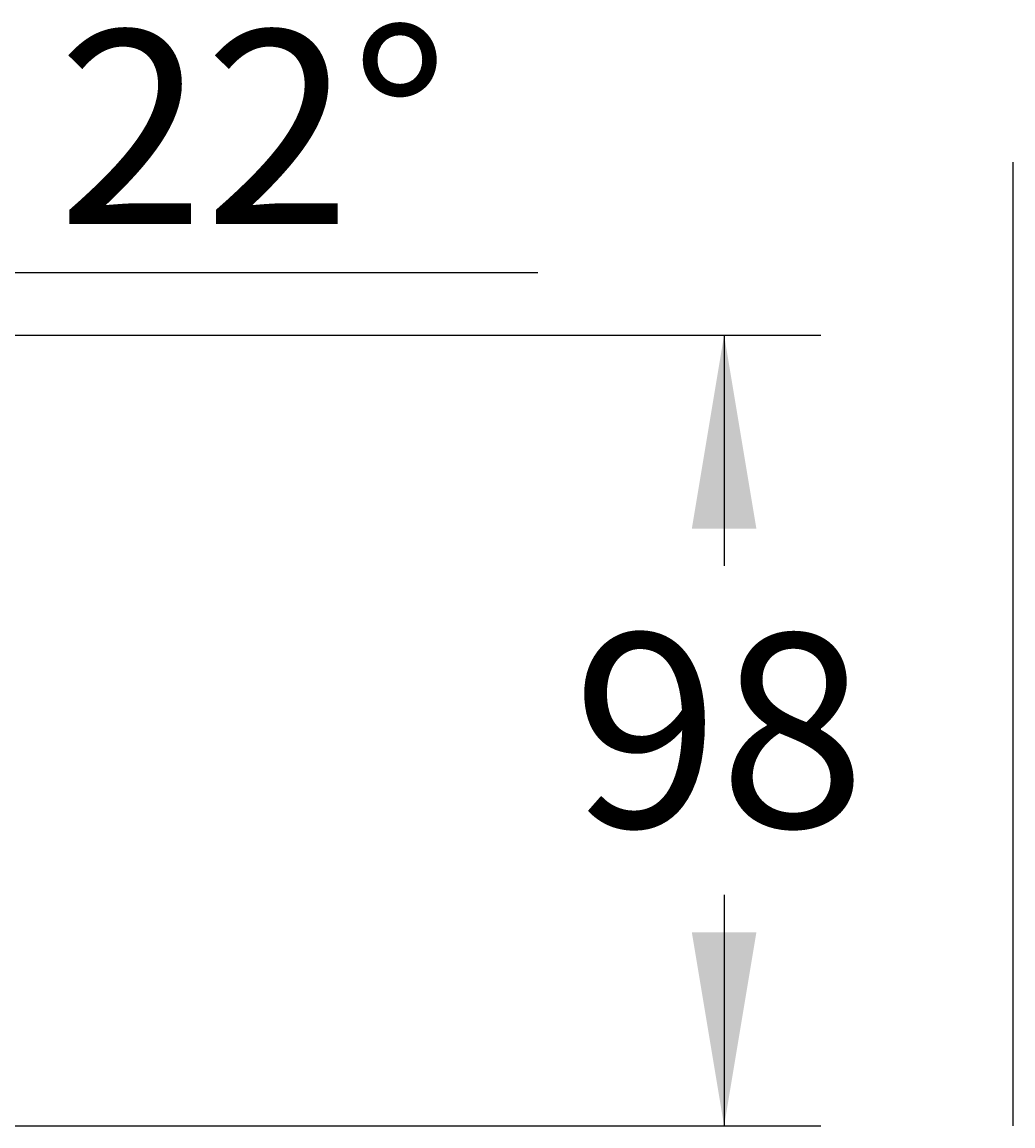
# Paper-space layout 'Layout1' of a CAD drawing. Units: millimetres. Extents: x 7 to 203, y 5 to 291.
# Drawn here: x 134 to 164, y 160 to 194 of the extents above; entities that cross this region are included whole.
import ezdxf
from ezdxf.enums import TextEntityAlignment as Align

# ---------------------------------------------------------------- set-up
doc = ezdxf.new("R2010")
doc.units = ezdxf.units.MM
for name, color, linetype in [('Default', 7, 'Continuous'), ('Layer3', 7, 'Continuous'), ('MDS_Layer_2', 7, 'Continuous')]:
    doc.layers.add(name, color=color, linetype=linetype)
doc.styles.add('SEACAD_Arial', font='arial.ttf')
doc.dimstyles.get("Standard").update_dxf_attribs({"dimtxt": 0.18, "dimasz": 0.18, "dimexe": 0.18, "dimexo": 0.0625, "dimgap": 0.09, "dimtad": 0, "dimtih": 1, "dimtoh": 1, "dimdec": 4, "dimzin": 0, "dimdsep": 46, "dimtxsty": 'Standard', "dimcen": 0.09, "dimadec": 0, "dimazin": 0, "dimtfac": 1, "dimtdec": 4, "dimtofl": 0, "dimtmove": 0, "dimatfit": 3, "dimfxl": 0, "dimtolj": 1, "dimtzin": 0, "dimarcsym": 0})

# ---------------------------------------------------------------- blocks, each defined once
blk = doc.blocks.new('DMBLK7')
at = {"layer": 'Default', "linetype": 'Continuous'}
for points in [[(156.42, 178.139), (155.42, 184.139), (154.42, 178.139)], [(156.42, 165.623), (154.42, 165.623), (155.42, 159.623)]]:
    blk.add_hatch(color=7, dxfattribs=at).paths.add_polyline_path(points)
at = {"layer": 'Default', "color": 7, "linetype": 'Continuous'}
for p, q in [((121.237, 184.139), (158.42, 184.139)), ((155.42, 184.139), (155.42, 176.981)), ((155.42, 166.781), (155.42, 159.623)), ((99.415, 159.623), (158.42, 159.623))]:
    blk.add_line(p, q, dxfattribs=at)
at = {"layer": 'Default', "color": 7, "linetype": 'Continuous', "style": 'SEACAD_Arial'}
blk.add_text('98', height=6, dxfattribs=at).set_placement((150.724, 174.881), align=Align.TOP_LEFT)
blk = doc.blocks.new('DMBLK8')
at = {"layer": 'Layer3', "linetype": 'Continuous'}
for points in [[(129.499, 178.396), (125.357, 173.941), (130.72, 176.812)], [(115.189, 173.793), (121.237, 173.14), (115.728, 175.719)]]:
    blk.add_hatch(color=7, dxfattribs=at).paths.add_polyline_path(points)
at = {"layer": 'Layer3', "color": 7, "linetype": 'Continuous'}
for p, q in [((132.064, 186.077), (149.646, 186.077)), ((121.877, 182.554), (126.481, 171.16))]:
    blk.add_line(p, q, dxfattribs=at)
for start, end in [(292, 10.1506), (207.4894, 270)]:
    blk.add_arc((121.237, 184.139), 10.999, start, end, dxfattribs=at)
at = {"layer": 'Layer3', "color": 7, "linetype": 'Continuous', "style": 'SEACAD_Arial'}
blk.add_text('22°', height=6, dxfattribs=at).set_placement((134.764, 193.577), align=Align.TOP_LEFT)

psp = doc.layouts.get("Layout1")

# ---------------------------------------------------------------- linework, layer by layer
at = {"layer": 'MDS_Layer_2', "color": 7, "linetype": 'Continuous'}
for p, q in [((164.37239, 189.49778), (164.37239, 187.12395)), ((164.37239, 187.12395), (164.37239, 159.62278))]:
    psp.add_line(p, q, dxfattribs=at)

# ---------------------------------------------------------------- dimensions: what is measured, and where the dimension line sits
at = {"layer": 'Default', "color": 7, "linetype": 'Continuous'}
dim = psp.add_linear_dim(base=(155.41961, 159.62278), p1=(121.23689, 184.13907), p2=(99.41472, 159.62278), angle=90, text='\\A1;<>', dimstyle='Standard', dxfattribs=at)
dim.commit()
dim.dimension.update_dxf_attribs({"geometry": 'DMBLK7', "text_midpoint": (155.41961, 171.88092), "dimtype": 160})
at = {"layer": 'Layer3', "color": 7, "linetype": 'Continuous'}
dim = psp.add_angular_dim_2l(base=(123.33558, 173.34223), line1=((121.23689, 184.13907), (121.23689, 166.39994)), line2=((121.23689, 184.13907), (121.87723, 182.55417)), text='\\A1;<>', dimstyle='Standard', dxfattribs=at)
dim.commit()
dim.dimension.update_dxf_attribs({"geometry": 'DMBLK8', "text_midpoint": (132.06365, 186.07749), "dimtype": 162})

doc.saveas('drawing.dxf')
